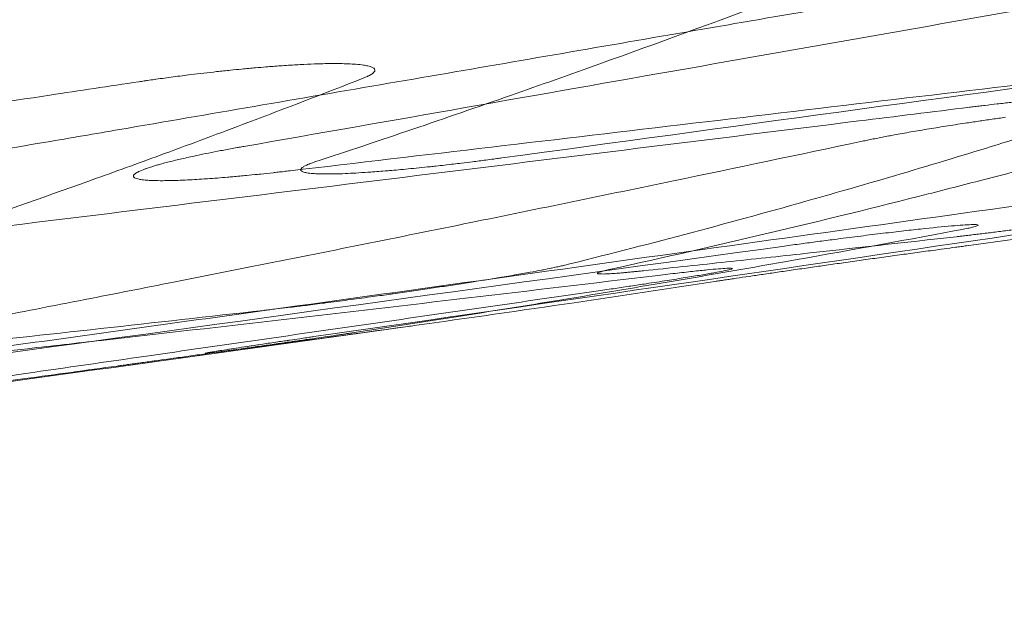
# Model space of a CAD drawing. Units: millimetres. Extents: x 396 to 2287, y 241 to 1983.
# Drawn here: x 2064 to 2088, y 1641 to 1656 of the extents above; entities that cross this region are included whole.
import ezdxf

# ---------------------------------------------------------------- set-up
doc = ezdxf.new("R2010")
doc.units = ezdxf.units.MM

msp = doc.modelspace()

# ---------------------------------------------------------------- linework, layer by layer
at = {"linetype": 'Continuous', "lineweight": 0}
msp.add_ellipse((2008.081, 3505.757), major_axis=(-6.573, -1861.97), ratio=0.520089, start_param=0.06958, end_param=0.074066, dxfattribs=at)
for points, knots in [([(2030.594, 1655.128), (2048.456, 1657.735), (2066.302, 1660.45), (2084.153, 1663.131), (2086.493, 1663.482), (2088.834, 1663.833), (2091.174, 1664.183)], [0, 0, 0, 0, 0.884108, 0.884108, 0.884108, 1, 1, 1, 1]), ([(2142.523, 1661.719), (2131.351, 1660.317), (2120.183, 1658.856), (2097.851, 1655.872), (2086.687, 1654.349), (2075.519, 1652.828)], [0, 0, 0, 0, 0.5, 0.5, 1, 1, 1, 1]), ([(2100.972, 1658.725), (2097.559, 1658.124), (2094.146, 1657.521), (2087.192, 1656.295), (2083.652, 1655.67), (2076.443, 1654.401), (2072.774, 1653.756), (2069.105, 1653.114)], [0, 0, 0, 0, 0.321308, 0.321308, 0.654632, 0.654632, 1, 1, 1, 1]), ([(2052.35, 1651.204), (2054.646, 1651.593), (2056.941, 1651.983), (2060.884, 1652.656), (2062.532, 1652.937), (2064.794, 1653.325), (2065.407, 1653.43), (2068.248, 1653.917), (2070.476, 1654.3), (2074.898, 1655.061), (2077.092, 1655.44), (2081.447, 1656.191), (2083.607, 1656.564), (2087.895, 1657.304), (2090.022, 1657.671), (2092.15, 1658.038)], [0, 0, 0, 0, 0.172969, 0.172969, 0.297185, 0.297185, 0.343417, 0.343417, 0.511343, 0.511343, 0.676748, 0.676748, 0.839633, 0.839633, 1, 1, 1, 1]), ([(2070.872, 1652.728), (2072.494, 1653.264), (2074.115, 1653.815), (2076.476, 1654.641), (2077.215, 1654.903), (2079.383, 1655.679), (2080.81, 1656.203), (2082.237, 1656.737)], [0, 0, 0, 0, 0.427717, 0.427717, 0.622943, 0.622943, 1, 1, 1, 1]), ([(2066.494, 1654.722), (2066.537, 1654.728), (2066.58, 1654.735), (2066.623, 1654.741), (2066.651, 1654.745), (2066.678, 1654.749), (2066.706, 1654.753), (2066.767, 1654.762), (2066.828, 1654.771), (2066.889, 1654.78), (2066.899, 1654.781), (2066.909, 1654.783), (2066.919, 1654.784), (2066.99, 1654.794), (2067.062, 1654.804), (2067.134, 1654.814), (2067.206, 1654.824), (2067.278, 1654.834), (2067.35, 1654.843), (2067.423, 1654.853), (2067.495, 1654.862), (2067.568, 1654.871), (2067.641, 1654.881), (2067.714, 1654.89), (2067.787, 1654.899), (2068.002, 1654.925), (2068.216, 1654.95), (2068.427, 1654.973), (2068.543, 1654.986), (2068.658, 1654.998), (2068.772, 1655.01), (2068.865, 1655.02), (2068.958, 1655.029), (2069.049, 1655.037), (2069.167, 1655.049), (2069.284, 1655.06), (2069.398, 1655.07), (2069.485, 1655.077), (2069.57, 1655.084), (2069.654, 1655.091), (2069.775, 1655.101), (2069.892, 1655.11), (2070.007, 1655.118), (2070.077, 1655.123), (2070.147, 1655.127), (2070.215, 1655.132), (2070.345, 1655.14), (2070.472, 1655.147), (2070.594, 1655.153), (2070.716, 1655.159), (2070.833, 1655.164), (2070.944, 1655.167), (2071.029, 1655.17), (2071.111, 1655.172), (2071.189, 1655.173), (2071.274, 1655.174), (2071.355, 1655.175), (2071.432, 1655.174), (2071.509, 1655.174), (2071.582, 1655.172), (2071.65, 1655.17), (2071.719, 1655.167), (2071.784, 1655.164), (2071.843, 1655.16), (2071.86, 1655.159), (2071.876, 1655.158), (2071.891, 1655.156), (2071.96, 1655.151), (2072.022, 1655.144), (2072.075, 1655.136), (2072.093, 1655.133), (2072.11, 1655.13), (2072.126, 1655.128), (2072.171, 1655.119), (2072.209, 1655.11), (2072.241, 1655.1), (2072.256, 1655.096), (2072.27, 1655.091), (2072.282, 1655.086), (2072.31, 1655.074), (2072.33, 1655.062), (2072.344, 1655.048), (2072.349, 1655.043), (2072.353, 1655.038), (2072.356, 1655.032), (2072.363, 1655.019), (2072.364, 1655.004), (2072.357, 1654.989), (2072.355, 1654.982), (2072.351, 1654.975), (2072.345, 1654.968), (2072.336, 1654.956), (2072.323, 1654.943), (2072.307, 1654.93), (2072.302, 1654.926), (2072.296, 1654.922), (2072.291, 1654.919), (2072.279, 1654.91), (2072.265, 1654.901), (2072.249, 1654.892), (2072.234, 1654.884), (2072.217, 1654.875), (2072.198, 1654.866), (2072.184, 1654.859), (2072.169, 1654.852), (2072.154, 1654.845), (2072.138, 1654.838), (2072.122, 1654.832), (2072.105, 1654.825), (2072.093, 1654.819), (2072.08, 1654.814), (2072.068, 1654.809)], [0, 0, 0, 0, 0.0127583, 0.0127583, 0.0127583, 0.0208445, 0.0208445, 0.0208445, 0.0387755, 0.0387755, 0.0387755, 0.0416738, 0.0416738, 0.0416738, 0.0625315, 0.0625315, 0.0625315, 0.0834608, 0.0834608, 0.0834608, 0.1045049, 0.1045049, 0.1045049, 0.1257058, 0.1257058, 0.1257058, 0.188072, 0.188072, 0.188072, 0.2222725, 0.2222725, 0.2222725, 0.2501774, 0.2501774, 0.2501774, 0.2861336, 0.2861336, 0.2861336, 0.3132079, 0.3132079, 0.3132079, 0.3517905, 0.3517905, 0.3517905, 0.3753382, 0.3753382, 0.3753382, 0.4204711, 0.4204711, 0.4204711, 0.4655961, 0.4655961, 0.4655961, 0.4999205, 0.4999205, 0.4999205, 0.5374415, 0.5374415, 0.5374415, 0.5753358, 0.5753358, 0.5753358, 0.6138788, 0.6138788, 0.6138788, 0.6245389, 0.6245389, 0.6245389, 0.6713111, 0.6713111, 0.6713111, 0.6866874, 0.6866874, 0.6866874, 0.7295409, 0.7295409, 0.7295409, 0.7492934, 0.7492934, 0.7492934, 0.7947642, 0.7947642, 0.7947642, 0.8119075, 0.8119075, 0.8119075, 0.8553561, 0.8553561, 0.8553561, 0.8743177, 0.8743177, 0.8743177, 0.9069457, 0.9069457, 0.9069457, 0.9165587, 0.9165587, 0.9165587, 0.9377099, 0.9377099, 0.9377099, 0.958336, 0.958336, 0.958336, 0.9734593, 0.9734593, 0.9734593, 0.988569, 0.988569, 0.988569, 1, 1, 1, 1]), ([(2072.068, 1654.809), (2071.113, 1654.435), (2070.158, 1654.068), (2068.513, 1653.447), (2067.822, 1653.189), (2066.57, 1652.729), (2066.007, 1652.525), (2064.302, 1651.912), (2063.158, 1651.511), (2062.014, 1651.12)], [0, 0, 0, 0, 0.2851745, 0.2851745, 0.4912073, 0.4912073, 0.6590119, 0.6590119, 1, 1, 1, 1]), ([(2070.256, 1652.509), (2071.924, 1652.705), (2073.592, 1652.901), (2075.261, 1653.098), (2076.929, 1653.294), (2078.597, 1653.491), (2080.265, 1653.689), (2083.6, 1654.083), (2086.935, 1654.479), (2090.27, 1654.875)], [0, 0, 0, 0, 0.250043, 0.250043, 0.250043, 0.500096, 0.500096, 0.500096, 1, 1, 1, 1]), ([(2087.068, 1650.644), (2089.628, 1650.988), (2092.187, 1651.332), (2097.329, 1652.026), (2099.911, 1652.375), (2103.053, 1652.8), (2103.612, 1652.876), (2106.217, 1653.228), (2108.262, 1653.504), (2112.935, 1654.136), (2115.562, 1654.491), (2118.189, 1654.845)], [0, 0, 0, 0, 0.1605072, 0.1605072, 0.3224389, 0.3224389, 0.3575209, 0.3575209, 0.4857836, 0.4857836, 0.650529, 0.650529, 0.650529, 0.650529]), ([(2048.672, 1652.046), (2051.644, 1652.489), (2054.615, 1652.934), (2059.819, 1653.716), (2062.051, 1654.052), (2065.02, 1654.5), (2065.757, 1654.611), (2066.494, 1654.722)], [0, 0, 0, 0, 0.500163, 0.500163, 0.875924, 0.875924, 1, 1, 1, 1]), ([(2095.871, 1654.614), (2094.826, 1654.305), (2093.78, 1654.004), (2091.886, 1653.469), (2091.036, 1653.234), (2089.317, 1652.767), (2088.447, 1652.536), (2087.09, 1652.182), (2086.603, 1652.057), (2083.486, 1651.264), (2080.855, 1650.64), (2078.223, 1650.061)], [0, 0, 0, 0, 0.177897, 0.177897, 0.322332, 0.322332, 0.470243, 0.470243, 0.553075, 0.553075, 1, 1, 1, 1]), ([(2091.03, 1654.174), (2091.043, 1654.179), (2091.056, 1654.183), (2091.078, 1654.19), (2091.086, 1654.193), (2091.114, 1654.203), (2091.133, 1654.21), (2091.173, 1654.227), (2091.193, 1654.236), (2091.218, 1654.249), (2091.226, 1654.253), (2091.243, 1654.263), (2091.253, 1654.269), (2091.279, 1654.289), (2091.288, 1654.302), (2091.288, 1654.326), (2091.278, 1654.337), (2091.239, 1654.355), (2091.211, 1654.363), (2091.142, 1654.376), (2091.105, 1654.38), (2091.053, 1654.385), (2091.043, 1654.385), (2090.985, 1654.389), (2090.931, 1654.392), (2090.811, 1654.394), (2090.745, 1654.394), (2090.645, 1654.393), (2090.617, 1654.393), (2090.588, 1654.392), (2090.588, 1654.392), (2090.587, 1654.392), (2090.511, 1654.391), (2090.428, 1654.388), (2090.25, 1654.38), (2090.154, 1654.376), (2090.015, 1654.368), (2089.976, 1654.365), (2089.835, 1654.356), (2089.73, 1654.349), (2089.596, 1654.339), (2089.571, 1654.337), (2089.409, 1654.325), (2089.265, 1654.313), (2088.968, 1654.287), (2088.814, 1654.273), (2088.498, 1654.242), (2088.336, 1654.225), (2088.059, 1654.196), (2087.946, 1654.183), (2087.729, 1654.159), (2087.626, 1654.147), (2087.511, 1654.133), (2087.499, 1654.132), (2087.439, 1654.125), (2087.391, 1654.119), (2087.295, 1654.107), (2087.247, 1654.102), (2087.179, 1654.093), (2087.158, 1654.091), (2087.138, 1654.088)], [0, 0, 0, 0, 0.015084, 0.015084, 0.024992, 0.024992, 0.050014, 0.050014, 0.084641, 0.084641, 0.100356, 0.100356, 0.125779, 0.125779, 0.188185, 0.188185, 0.250855, 0.250855, 0.31332, 0.31332, 0.364079, 0.364079, 0.37549, 0.37549, 0.428126, 0.428126, 0.479956, 0.479956, 0.499575, 0.499575, 0.499711, 0.499711, 0.499711, 0.551418, 0.551418, 0.603888, 0.603888, 0.624032, 0.624032, 0.674883, 0.674883, 0.686271, 0.686271, 0.748877, 0.748877, 0.811608, 0.811608, 0.874156, 0.874156, 0.916414, 0.916414, 0.953945, 0.953945, 0.958284, 0.958284, 0.975497, 0.975497, 0.992678, 0.992678, 1, 1, 1, 1]), ([(2087.138, 1654.088), (2086.222, 1653.975), (2085.307, 1653.861), (2084.391, 1653.748), (2080.729, 1653.294), (2077.067, 1652.841), (2073.404, 1652.389), (2069.671, 1651.929), (2065.938, 1651.47), (2062.205, 1651.014)], [0, 0, 0, 0, 0.110172, 0.110172, 0.110172, 0.550861, 0.550861, 0.550861, 1, 1, 1, 1]), ([(2077.052, 1650.156), (2079.059, 1650.652), (2081.066, 1651.184), (2083.396, 1651.841), (2083.72, 1651.934), (2084.87, 1652.264), (2085.694, 1652.507), (2087.295, 1652.99), (2088.071, 1653.23), (2089.575, 1653.703), (2090.302, 1653.936), (2091.03, 1654.174)], [0, 0, 0, 0, 0.430393, 0.430393, 0.500003, 0.500003, 0.67705, 0.67705, 0.843714, 0.843714, 1, 1, 1, 1]), ([(2084.472, 1653.243), (2084.517, 1653.252), (2084.607, 1653.271), (2084.75, 1653.3), (2084.899, 1653.329), (2085.053, 1653.359), (2085.293, 1653.404), (2085.629, 1653.465), (2086.076, 1653.541), (2086.544, 1653.617), (2086.977, 1653.684), (2087.364, 1653.742), (2087.701, 1653.791), (2087.927, 1653.822), (2088.04, 1653.838)], [0, 0, 0, 0, 0.050014, 0.099998, 0.15004, 0.200227, 0.250643, 0.375173, 0.500011, 0.6248, 0.749383, 0.833247, 0.916652, 1, 1, 1, 1]), ([(2054.208, 1647.227), (2055.228, 1647.415), (2056.248, 1647.605), (2058.215, 1647.975), (2059.163, 1648.154), (2060.988, 1648.501), (2061.864, 1648.67), (2063.546, 1648.994), (2064.352, 1649.151), (2065.891, 1649.451), (2066.625, 1649.596), (2068.022, 1649.871), (2068.685, 1650.003), (2071.147, 1650.493), (2072.945, 1650.855), (2076.424, 1651.564), (2078.104, 1651.91), (2081.347, 1652.584), (2082.91, 1652.912), (2084.472, 1653.243)], [0, 0, 0, 0, 0.100964, 0.100964, 0.19487, 0.19487, 0.281722, 0.281722, 0.361524, 0.361524, 0.434282, 0.434282, 0.500001, 0.500001, 0.678294, 0.678294, 0.844955, 0.844955, 1, 1, 1, 1]), ([(2069.105, 1653.114), (2069.067, 1653.107), (2069.029, 1653.1), (2068.991, 1653.094), (2068.973, 1653.09), (2068.955, 1653.087), (2068.937, 1653.084), (2068.881, 1653.074), (2068.826, 1653.064), (2068.772, 1653.054), (2068.717, 1653.044), (2068.664, 1653.034), (2068.611, 1653.024), (2068.557, 1653.014), (2068.505, 1653.004), (2068.453, 1652.994), (2068.35, 1652.974), (2068.25, 1652.954), (2068.153, 1652.935), (2068.056, 1652.915), (2067.962, 1652.895), (2067.871, 1652.876), (2067.748, 1652.849), (2067.63, 1652.823), (2067.52, 1652.797), (2067.468, 1652.785), (2067.418, 1652.773), (2067.369, 1652.761), (2067.259, 1652.735), (2067.158, 1652.709), (2067.064, 1652.683), (2067.027, 1652.673), (2066.992, 1652.663), (2066.957, 1652.653), (2066.855, 1652.624), (2066.766, 1652.596), (2066.689, 1652.569), (2066.675, 1652.564), (2066.661, 1652.559), (2066.648, 1652.554), (2066.584, 1652.53), (2066.53, 1652.508), (2066.487, 1652.487), (2066.473, 1652.479), (2066.459, 1652.473), (2066.447, 1652.466), (2066.412, 1652.446), (2066.387, 1652.427), (2066.372, 1652.409), (2066.367, 1652.403), (2066.363, 1652.397), (2066.361, 1652.391), (2066.352, 1652.372), (2066.359, 1652.355), (2066.38, 1652.339), (2066.383, 1652.337), (2066.387, 1652.335), (2066.391, 1652.333), (2066.415, 1652.319), (2066.453, 1652.308), (2066.503, 1652.298), (2066.515, 1652.296), (2066.528, 1652.294), (2066.542, 1652.291), (2066.585, 1652.285), (2066.636, 1652.279), (2066.694, 1652.275), (2066.729, 1652.272), (2066.767, 1652.27), (2066.807, 1652.268), (2066.873, 1652.265), (2066.947, 1652.264), (2067.026, 1652.263), (2067.075, 1652.263), (2067.125, 1652.263), (2067.178, 1652.264), (2067.3, 1652.265), (2067.434, 1652.269), (2067.579, 1652.275), (2067.601, 1652.276), (2067.624, 1652.277), (2067.646, 1652.278), (2067.794, 1652.285), (2067.952, 1652.294), (2068.12, 1652.305), (2068.147, 1652.307), (2068.175, 1652.309), (2068.203, 1652.311), (2068.361, 1652.322), (2068.527, 1652.335), (2068.7, 1652.35), (2068.744, 1652.353), (2068.788, 1652.357), (2068.833, 1652.361), (2068.944, 1652.371), (2069.057, 1652.382), (2069.172, 1652.393), (2069.261, 1652.401), (2069.352, 1652.41), (2069.443, 1652.42), (2069.47, 1652.422), (2069.496, 1652.425), (2069.523, 1652.428), (2069.627, 1652.438), (2069.732, 1652.45), (2069.838, 1652.461), (2069.854, 1652.463), (2069.87, 1652.465), (2069.886, 1652.467), (2069.934, 1652.472), (2069.982, 1652.477), (2070.031, 1652.483), (2070.079, 1652.488), (2070.128, 1652.494), (2070.176, 1652.5), (2070.203, 1652.503), (2070.229, 1652.506), (2070.256, 1652.509)], [0, 0, 0, 0, 0.01054, 0.01054, 0.01054, 0.015674, 0.015674, 0.015674, 0.031355, 0.031355, 0.031355, 0.047067, 0.047067, 0.047067, 0.062832, 0.062832, 0.062832, 0.09402, 0.09402, 0.09402, 0.125258, 0.125258, 0.125258, 0.167674, 0.167674, 0.167674, 0.187496, 0.187496, 0.187496, 0.232126, 0.232126, 0.232126, 0.249837, 0.249837, 0.249837, 0.302477, 0.302477, 0.302477, 0.312365, 0.312365, 0.312365, 0.359235, 0.359235, 0.359235, 0.374925, 0.374925, 0.374925, 0.421301, 0.421301, 0.421301, 0.437407, 0.437407, 0.437407, 0.491447, 0.491447, 0.491447, 0.499721, 0.499721, 0.499721, 0.549939, 0.549939, 0.549939, 0.562088, 0.562088, 0.562088, 0.600979, 0.600979, 0.600979, 0.624692, 0.624692, 0.624692, 0.663688, 0.663688, 0.663688, 0.687287, 0.687287, 0.687287, 0.741376, 0.741376, 0.741376, 0.749582, 0.749582, 0.749582, 0.803117, 0.803117, 0.803117, 0.811893, 0.811893, 0.811893, 0.861578, 0.861578, 0.861578, 0.874334, 0.874334, 0.874334, 0.905702, 0.905702, 0.905702, 0.930034, 0.930034, 0.930034, 0.937039, 0.937039, 0.937039, 0.964442, 0.964442, 0.964442, 0.968601, 0.968601, 0.968601, 0.980942, 0.980942, 0.980942, 0.99327, 0.99327, 0.99327, 1, 1, 1, 1]), ([(2075.519, 1652.828), (2075.477, 1652.822), (2075.434, 1652.817), (2075.367, 1652.808), (2075.343, 1652.804), (2075.251, 1652.792), (2075.185, 1652.783), (2075.007, 1652.76), (2074.897, 1652.746), (2074.697, 1652.722), (2074.607, 1652.711), (2074.451, 1652.692), (2074.384, 1652.684), (2074.169, 1652.659), (2074.022, 1652.642), (2073.832, 1652.621), (2073.786, 1652.616), (2073.552, 1652.591), (2073.367, 1652.573), (2073.028, 1652.54), (2072.873, 1652.526), (2072.704, 1652.512), (2072.685, 1652.51), (2072.525, 1652.497), (2072.388, 1652.486), (2072.234, 1652.475), (2072.211, 1652.473), (2072.085, 1652.465), (2071.986, 1652.459), (2071.797, 1652.448), (2071.706, 1652.443), (2071.535, 1652.436), (2071.454, 1652.434), (2071.377, 1652.432), (2071.377, 1652.432), (2071.377, 1652.432), (2071.301, 1652.43), (2071.23, 1652.429), (2071.097, 1652.429), (2071.034, 1652.43), (2070.92, 1652.434), (2070.868, 1652.437), (2070.763, 1652.445), (2070.713, 1652.451), (2070.664, 1652.46), (2070.656, 1652.461), (2070.608, 1652.471), (2070.577, 1652.48), (2070.552, 1652.493), (2070.549, 1652.494), (2070.525, 1652.509), (2070.515, 1652.523), (2070.519, 1652.552), (2070.529, 1652.566), (2070.55, 1652.584), (2070.556, 1652.589), (2070.578, 1652.605), (2070.6, 1652.618), (2070.628, 1652.632), (2070.63, 1652.633), (2070.656, 1652.646), (2070.682, 1652.658), (2070.72, 1652.673), (2070.728, 1652.676), (2070.752, 1652.685), (2070.768, 1652.691), (2070.801, 1652.703), (2070.819, 1652.709), (2070.848, 1652.72), (2070.86, 1652.724), (2070.872, 1652.728)], [0, 0, 0, 0, 0.013282, 0.013282, 0.020858, 0.020858, 0.041698, 0.041698, 0.076225, 0.076225, 0.104468, 0.104468, 0.125597, 0.125597, 0.173067, 0.173067, 0.187892, 0.187892, 0.250356, 0.250356, 0.305708, 0.305708, 0.312788, 0.312788, 0.365544, 0.365544, 0.374915, 0.374915, 0.416864, 0.416864, 0.458289, 0.458289, 0.499713, 0.499713, 0.499857, 0.499857, 0.499857, 0.540785, 0.540785, 0.582738, 0.582738, 0.624619, 0.624619, 0.676701, 0.676701, 0.686838, 0.686838, 0.74206, 0.74206, 0.749394, 0.749394, 0.81194, 0.81194, 0.860576, 0.860576, 0.874343, 0.874343, 0.913037, 0.913037, 0.91649, 0.91649, 0.949648, 0.949648, 0.958276, 0.958276, 0.973951, 0.973951, 0.989668, 0.989668, 1, 1, 1, 1]), ([(2091.416, 1652.07), (2087.778, 1651.565), (2084.14, 1651.058), (2080.502, 1650.551), (2076.798, 1650.035), (2073.094, 1649.519), (2069.39, 1649.004), (2067.507, 1648.743), (2065.625, 1648.481), (2063.742, 1648.22), (2061.855, 1647.959), (2059.967, 1647.697), (2058.079, 1647.437)], [0, 0, 0, 0, 0.327397, 0.327397, 0.327397, 0.66073, 0.66073, 0.66073, 0.83014, 0.83014, 0.83014, 1, 1, 1, 1]), ([(2086.821, 1650.871), (2086.849, 1650.874), (2086.878, 1650.877), (2086.906, 1650.881), (2086.923, 1650.882), (2086.94, 1650.884), (2086.958, 1650.886), (2086.999, 1650.891), (2087.041, 1650.896), (2087.084, 1650.901), (2087.089, 1650.902), (2087.095, 1650.902), (2087.101, 1650.903), (2087.15, 1650.909), (2087.2, 1650.915), (2087.25, 1650.921), (2087.301, 1650.927), (2087.354, 1650.933), (2087.407, 1650.94), (2087.46, 1650.946), (2087.514, 1650.953), (2087.569, 1650.959), (2087.625, 1650.966), (2087.681, 1650.973), (2087.738, 1650.98), (2087.796, 1650.987), (2087.854, 1650.995), (2087.914, 1651.002), (2088.026, 1651.016), (2088.14, 1651.031), (2088.257, 1651.045), (2088.352, 1651.058), (2088.449, 1651.07), (2088.547, 1651.083), (2088.674, 1651.099), (2088.804, 1651.116), (2088.936, 1651.133), (2089.032, 1651.146), (2089.128, 1651.159), (2089.226, 1651.172), (2089.36, 1651.189), (2089.495, 1651.207), (2089.632, 1651.226), (2089.732, 1651.239), (2089.831, 1651.253), (2089.932, 1651.266), (2090.066, 1651.285), (2090.202, 1651.303), (2090.337, 1651.322), (2090.441, 1651.336), (2090.544, 1651.35), (2090.648, 1651.365), (2090.761, 1651.38), (2090.874, 1651.396), (2090.986, 1651.412), (2090.995, 1651.413), (2091.005, 1651.414), (2091.014, 1651.415), (2091.115, 1651.43), (2091.217, 1651.444), (2091.318, 1651.458), (2091.336, 1651.461), (2091.354, 1651.463), (2091.373, 1651.466), (2091.441, 1651.476), (2091.51, 1651.486), (2091.578, 1651.495), (2091.627, 1651.502), (2091.677, 1651.509), (2091.725, 1651.516), (2091.774, 1651.523), (2091.822, 1651.53), (2091.871, 1651.537), (2091.919, 1651.544), (2091.967, 1651.551), (2092.016, 1651.558), (2092.034, 1651.561), (2092.053, 1651.563), (2092.072, 1651.566)], [0, 0, 0, 0, 0.0223775, 0.0223775, 0.0223775, 0.0355833, 0.0355833, 0.0355833, 0.0669598, 0.0669598, 0.0669598, 0.0711234, 0.0711234, 0.0711234, 0.10669, 0.10669, 0.10669, 0.1423524, 0.1423524, 0.1423524, 0.1781796, 0.1781796, 0.1781796, 0.2142395, 0.2142395, 0.2142395, 0.2505987, 0.2505987, 0.2505987, 0.3191819, 0.3191819, 0.3191819, 0.3747232, 0.3747232, 0.3747232, 0.4472025, 0.4472025, 0.4472025, 0.49979, 0.49979, 0.49979, 0.5721576, 0.5721576, 0.5721576, 0.6247815, 0.6247815, 0.6247815, 0.6952895, 0.6952895, 0.6952895, 0.7491916, 0.7491916, 0.7491916, 0.8078775, 0.8078775, 0.8078775, 0.8126299, 0.8126299, 0.8126299, 0.8656893, 0.8656893, 0.8656893, 0.8753409, 0.8753409, 0.8753409, 0.9115184, 0.9115184, 0.9115184, 0.9376778, 0.9376778, 0.9376778, 0.9637221, 0.9637221, 0.9637221, 0.9899026, 0.9899026, 0.9899026, 1, 1, 1, 1]), ([(2082.54, 1650.637), (2082.61, 1650.647), (2082.679, 1650.656), (2082.818, 1650.675), (2082.887, 1650.685), (2083.025, 1650.703), (2083.094, 1650.712), (2083.232, 1650.731), (2083.301, 1650.74), (2083.438, 1650.758), (2083.507, 1650.767), (2083.644, 1650.785), (2083.712, 1650.794), (2083.98, 1650.829), (2084.176, 1650.854), (2084.56, 1650.902), (2084.747, 1650.925), (2085.109, 1650.968), (2085.283, 1650.989), (2085.615, 1651.027), (2085.772, 1651.044), (2086.22, 1651.093), (2086.482, 1651.119), (2086.908, 1651.156), (2087.071, 1651.167), (2087.237, 1651.173), (2087.28, 1651.173), (2087.338, 1651.169), (2087.354, 1651.166), (2087.36, 1651.155), (2087.35, 1651.148), (2087.304, 1651.13), (2087.267, 1651.119), (2087.185, 1651.098), (2087.146, 1651.089), (2087.056, 1651.07), (2087.007, 1651.06), (2086.893, 1651.037), (2086.829, 1651.025), (2086.765, 1651.013)], [0, 0, 0, 0, 0.020877, 0.020877, 0.041728, 0.041728, 0.062592, 0.062592, 0.083509, 0.083509, 0.104518, 0.104518, 0.125658, 0.125658, 0.187974, 0.187974, 0.250456, 0.250456, 0.312944, 0.312944, 0.375128, 0.375128, 0.500215, 0.500215, 0.625275, 0.625275, 0.687411, 0.687411, 0.749849, 0.749849, 0.81225, 0.81225, 0.874481, 0.874481, 0.916582, 0.916582, 0.958312, 0.958312, 1, 1, 1, 1]), ([(2086.765, 1651.013), (2085.376, 1650.754), (2083.986, 1650.501), (2081.541, 1650.069), (2080.487, 1649.886), (2078.606, 1649.567), (2077.781, 1649.429), (2075.238, 1649.012), (2073.519, 1648.741), (2071.8, 1648.48)], [0, 0, 0, 0, 0.27871, 0.27871, 0.490219, 0.490219, 0.655628, 0.655628, 1, 1, 1, 1]), ([(2079.038, 1650.024), (2079.688, 1650.092), (2080.337, 1650.16), (2080.986, 1650.23), (2081.635, 1650.299), (2082.285, 1650.369), (2082.934, 1650.44), (2084.23, 1650.581), (2085.525, 1650.725), (2086.821, 1650.871)], [0, 0, 0, 0, 0.250243, 0.250243, 0.250243, 0.50049, 0.50049, 0.50049, 1, 1, 1, 1]), ([(2046.394, 1645.693), (2052.173, 1646.469), (2057.95, 1647.256), (2063.727, 1648.048), (2069.998, 1648.908), (2076.269, 1649.773), (2082.54, 1650.637)], [0, 0, 0, 0, 0.479486, 0.479486, 0.479486, 1, 1, 1, 1]), ([(2080.811, 1649.756), (2080.835, 1649.76), (2080.858, 1649.763), (2080.898, 1649.77), (2080.915, 1649.772), (2080.974, 1649.781), (2081.018, 1649.788), (2081.108, 1649.801), (2081.154, 1649.808), (2081.25, 1649.823), (2081.299, 1649.83), (2081.449, 1649.853), (2081.554, 1649.868), (2081.773, 1649.901), (2081.887, 1649.917), (2082.123, 1649.952), (2082.245, 1649.97), (2082.496, 1650.006), (2082.624, 1650.025), (2082.899, 1650.065), (2083.046, 1650.086), (2083.322, 1650.125), (2083.451, 1650.144), (2083.581, 1650.162), (2083.581, 1650.162), (2083.581, 1650.162), (2083.724, 1650.182), (2083.868, 1650.203), (2084.16, 1650.244), (2084.306, 1650.265), (2084.601, 1650.306), (2084.75, 1650.327), (2085.046, 1650.368), (2085.195, 1650.389), (2085.492, 1650.43), (2085.64, 1650.45), (2085.933, 1650.49), (2086.079, 1650.51), (2086.32, 1650.543), (2086.416, 1650.556), (2086.606, 1650.582), (2086.7, 1650.595), (2086.839, 1650.614), (2086.885, 1650.62), (2086.977, 1650.632), (2087.023, 1650.638), (2087.068, 1650.644)], [0, 0, 0, 0, 0.018259, 0.018259, 0.031261, 0.031261, 0.062571, 0.062571, 0.093999, 0.093999, 0.125613, 0.125613, 0.187928, 0.187928, 0.250489, 0.250489, 0.312858, 0.312858, 0.375152, 0.375152, 0.44276, 0.44276, 0.499812, 0.499812, 0.499897, 0.499897, 0.499897, 0.562318, 0.562318, 0.624691, 0.624691, 0.68701, 0.68701, 0.749427, 0.749427, 0.811942, 0.811942, 0.874368, 0.874368, 0.916368, 0.916368, 0.958193, 0.958193, 0.979097, 0.979097, 1, 1, 1, 1]), ([(2069.591, 1649.038), (2069.625, 1649.042), (2069.659, 1649.046), (2069.712, 1649.052), (2069.73, 1649.054), (2069.801, 1649.062), (2069.855, 1649.068), (2070.004, 1649.085), (2070.101, 1649.097), (2070.271, 1649.117), (2070.344, 1649.126), (2070.477, 1649.142), (2070.536, 1649.15), (2070.744, 1649.175), (2070.895, 1649.194), (2071.076, 1649.218), (2071.104, 1649.221), (2071.316, 1649.248), (2071.502, 1649.273), (2071.876, 1649.322), (2072.064, 1649.348), (2072.405, 1649.394), (2072.558, 1649.415), (2072.745, 1649.442), (2072.78, 1649.447), (2072.968, 1649.473), (2073.12, 1649.495), (2073.42, 1649.538), (2073.567, 1649.56), (2073.782, 1649.591), (2073.852, 1649.602), (2073.921, 1649.612), (2073.921, 1649.612), (2073.921, 1649.612), (2074.066, 1649.634), (2074.208, 1649.655), (2074.489, 1649.698), (2074.628, 1649.72), (2074.825, 1649.751), (2074.885, 1649.761), (2075.075, 1649.791), (2075.202, 1649.811), (2075.353, 1649.836), (2075.382, 1649.841), (2075.559, 1649.871), (2075.702, 1649.895), (2075.973, 1649.942), (2076.102, 1649.965), (2076.323, 1650.005), (2076.418, 1650.023), (2076.523, 1650.043), (2076.539, 1650.046), (2076.618, 1650.062), (2076.678, 1650.074), (2076.74, 1650.087), (2076.744, 1650.087), (2076.798, 1650.099), (2076.845, 1650.109), (2076.897, 1650.12), (2076.905, 1650.122), (2076.934, 1650.128), (2076.952, 1650.133), (2076.989, 1650.141), (2077.006, 1650.145), (2077.033, 1650.152), (2077.043, 1650.154), (2077.052, 1650.156)], [0, 0, 0, 0, 0.013737, 0.013737, 0.020809, 0.020809, 0.041625, 0.041625, 0.07793, 0.07793, 0.104446, 0.104446, 0.125621, 0.125621, 0.178188, 0.178188, 0.187892, 0.187892, 0.250509, 0.250509, 0.312916, 0.312916, 0.363499, 0.363499, 0.37514, 0.37514, 0.425815, 0.425815, 0.475635, 0.475635, 0.499547, 0.499547, 0.49962, 0.49962, 0.49962, 0.549846, 0.549846, 0.60093, 0.60093, 0.62412, 0.62412, 0.674537, 0.674537, 0.686503, 0.686503, 0.749082, 0.749082, 0.811831, 0.811831, 0.864679, 0.864679, 0.87427, 0.87427, 0.913423, 0.913423, 0.916492, 0.916492, 0.951208, 0.951208, 0.958313, 0.958313, 0.974669, 0.974669, 0.991079, 0.991079, 1, 1, 1, 1]), ([(2077.924, 1649.526), (2077.993, 1649.536), (2078.131, 1649.556), (2078.334, 1649.586), (2078.533, 1649.616), (2078.728, 1649.645), (2078.919, 1649.673), (2079.228, 1649.72), (2079.633, 1649.782), (2080.092, 1649.855), (2080.484, 1649.919), (2080.803, 1649.975), (2081.046, 1650.021), (2081.253, 1650.067), (2081.275, 1650.089), (2081.121, 1650.087), (2080.917, 1650.073), (2080.632, 1650.047), (2080.329, 1650.015), (2080.051, 1649.985), (2079.826, 1649.96), (2079.587, 1649.932), (2079.416, 1649.912), (2079.331, 1649.901)], [0, 0, 0, 0, 0.020912, 0.041806, 0.062727, 0.083718, 0.104822, 0.126081, 0.188771, 0.251001, 0.312888, 0.37539, 0.438443, 0.500089, 0.624755, 0.687164, 0.749541, 0.811666, 0.874429, 0.906372, 0.937847, 0.969005, 1, 1, 1, 1]), ([(2079.331, 1649.901), (2077.783, 1649.715), (2076.236, 1649.531), (2073.158, 1649.168), (2071.629, 1648.989), (2068.588, 1648.637), (2067.076, 1648.464), (2064.954, 1648.224), (2064.342, 1648.155), (2062.849, 1647.988), (2061.968, 1647.89), (2059.611, 1647.629), (2058.137, 1647.468), (2055.206, 1647.152), (2053.749, 1646.997), (2050.855, 1646.694), (2049.417, 1646.545), (2047.979, 1646.399)], [0, 0, 0, 0, 0.148178, 0.148178, 0.294591, 0.294591, 0.439232, 0.439232, 0.497745, 0.497745, 0.582097, 0.582097, 0.723183, 0.723183, 0.862485, 0.862485, 1, 1, 1, 1]), ([(2078.223, 1650.061), (2078.207, 1650.058), (2078.192, 1650.054), (2078.177, 1650.051), (2078.167, 1650.049), (2078.157, 1650.046), (2078.148, 1650.044), (2078.128, 1650.04), (2078.109, 1650.035), (2078.092, 1650.031), (2078.088, 1650.03), (2078.085, 1650.029), (2078.082, 1650.028), (2078.062, 1650.023), (2078.043, 1650.019), (2078.026, 1650.014), (2078.009, 1650.009), (2077.993, 1650.005), (2077.979, 1650.001), (2077.966, 1649.997), (2077.953, 1649.993), (2077.943, 1649.989), (2077.932, 1649.985), (2077.923, 1649.982), (2077.916, 1649.978), (2077.903, 1649.972), (2077.895, 1649.967), (2077.892, 1649.963), (2077.891, 1649.96), (2077.891, 1649.957), (2077.894, 1649.955), (2077.899, 1649.951), (2077.91, 1649.948), (2077.926, 1649.946), (2077.935, 1649.945), (2077.946, 1649.944), (2077.959, 1649.944), (2077.983, 1649.943), (2078.013, 1649.943), (2078.049, 1649.943), (2078.067, 1649.944), (2078.086, 1649.944), (2078.107, 1649.945), (2078.148, 1649.947), (2078.194, 1649.949), (2078.245, 1649.953), (2078.274, 1649.954), (2078.305, 1649.957), (2078.337, 1649.959), (2078.385, 1649.962), (2078.436, 1649.966), (2078.49, 1649.971), (2078.506, 1649.972), (2078.522, 1649.974), (2078.538, 1649.975), (2078.574, 1649.978), (2078.612, 1649.982), (2078.65, 1649.985), (2078.689, 1649.989), (2078.73, 1649.993), (2078.772, 1649.997), (2078.802, 1650), (2078.833, 1650.003), (2078.865, 1650.006), (2078.896, 1650.009), (2078.928, 1650.012), (2078.96, 1650.016), (2078.986, 1650.018), (2079.012, 1650.021), (2079.038, 1650.024)], [0, 0, 0, 0, 0.025046, 0.025046, 0.025046, 0.041613, 0.041613, 0.041613, 0.076619, 0.076619, 0.076619, 0.083181, 0.083181, 0.083181, 0.124797, 0.124797, 0.124797, 0.16655, 0.16655, 0.16655, 0.20853, 0.20853, 0.20853, 0.250827, 0.250827, 0.250827, 0.326983, 0.326983, 0.326983, 0.375122, 0.375122, 0.375122, 0.456166, 0.456166, 0.456166, 0.500047, 0.500047, 0.500047, 0.583703, 0.583703, 0.583703, 0.62491, 0.62491, 0.62491, 0.704601, 0.704601, 0.704601, 0.749251, 0.749251, 0.749251, 0.814559, 0.814559, 0.814559, 0.833477, 0.833477, 0.833477, 0.875147, 0.875147, 0.875147, 0.916818, 0.916818, 0.916818, 0.946534, 0.946534, 0.946534, 0.97617, 0.97617, 0.97617, 1, 1, 1, 1]), ([(2073.184, 1648.639), (2073.237, 1648.647), (2073.29, 1648.654), (2073.342, 1648.661), (2074.666, 1648.846), (2075.989, 1649.035), (2078.478, 1649.402), (2079.645, 1649.577), (2080.811, 1649.756)], [0.3623207, 0.3623207, 0.3623207, 0.3623207, 0.3755243, 0.3755243, 0.3755243, 0.7073366, 0.7073366, 1, 1, 1, 1]), ([(2055.316, 1646.28), (2057.216, 1646.549), (2059.115, 1646.819), (2061.902, 1647.217), (2062.79, 1647.344), (2064.679, 1647.615), (2065.68, 1647.758), (2068.561, 1648.173), (2070.44, 1648.443), (2074.187, 1648.985), (2076.055, 1649.255), (2077.924, 1649.526)], [0, 0, 0, 0, 0.252014, 0.252014, 0.369787, 0.369787, 0.502689, 0.502689, 0.752019, 0.752019, 1, 1, 1, 1]), ([(2049.661, 1646.898), (2050.969, 1647.031), (2052.277, 1647.166), (2054.903, 1647.439), (2056.222, 1647.577), (2058.869, 1647.859), (2060.197, 1648.002), (2062.865, 1648.291), (2064.204, 1648.438), (2066.892, 1648.735), (2068.241, 1648.886), (2069.591, 1649.038)], [0, 0, 0, 0, 0.19683, 0.19683, 0.39525, 0.39525, 0.595254, 0.595254, 0.796839, 0.796839, 1, 1, 1, 1]), ([(2073.184, 1648.639), (2070.011, 1648.198), (2066.838, 1647.757), (2063.664, 1647.318), (2060.539, 1646.886), (2057.414, 1646.455), (2054.288, 1646.026)], [0.15395683, 0.15395683, 0.15395683, 0.15395683, 0.1635673, 0.1635673, 0.1635673, 0.17303032, 0.17303032, 0.17303032, 0.17303032]), ([(2071.8, 1648.48), (2071.779, 1648.477), (2071.758, 1648.474), (2071.722, 1648.469), (2071.708, 1648.466), (2071.656, 1648.459), (2071.618, 1648.453), (2071.538, 1648.441), (2071.497, 1648.435), (2071.412, 1648.422), (2071.368, 1648.416), (2071.234, 1648.396), (2071.14, 1648.383), (2070.944, 1648.354), (2070.841, 1648.339), (2070.627, 1648.308), (2070.517, 1648.292), (2070.289, 1648.26), (2070.171, 1648.243), (2069.924, 1648.208), (2069.795, 1648.19), (2069.54, 1648.153), (2069.414, 1648.136), (2069.287, 1648.118), (2069.287, 1648.118), (2069.286, 1648.118), (2069.153, 1648.099), (2069.018, 1648.08), (2068.746, 1648.042), (2068.608, 1648.022), (2068.332, 1647.984), (2068.193, 1647.964), (2067.912, 1647.925), (2067.771, 1647.906), (2067.489, 1647.866), (2067.348, 1647.847), (2067.105, 1647.813), (2067.003, 1647.799), (2066.863, 1647.78), (2066.824, 1647.774), (2066.674, 1647.754), (2066.563, 1647.738), (2066.424, 1647.719), (2066.395, 1647.715), (2066.315, 1647.704), (2066.265, 1647.698), (2066.165, 1647.684), (2066.115, 1647.677), (2066.029, 1647.665), (2065.992, 1647.66), (2065.955, 1647.655)], [0, 0, 0, 0, 0.019065, 0.019065, 0.031342, 0.031342, 0.062692, 0.062692, 0.094111, 0.094111, 0.125661, 0.125661, 0.187994, 0.187994, 0.250504, 0.250504, 0.312879, 0.312879, 0.375258, 0.375258, 0.440119, 0.440119, 0.500373, 0.500373, 0.500456, 0.500456, 0.500456, 0.56335, 0.56335, 0.6255, 0.6255, 0.687665, 0.687665, 0.749937, 0.749937, 0.812237, 0.812237, 0.857197, 0.857197, 0.874494, 0.874494, 0.924152, 0.924152, 0.937335, 0.937335, 0.960219, 0.960219, 0.983021, 0.983021, 1, 1, 1, 1]), ([(2070.847, 1648.386), (2070.809, 1648.38), (2070.772, 1648.375), (2070.712, 1648.366), (2070.691, 1648.363), (2070.61, 1648.351), (2070.552, 1648.343), (2070.412, 1648.323), (2070.33, 1648.311), (2070.219, 1648.295), (2070.188, 1648.29), (2070.103, 1648.278), (2070.048, 1648.27), (2069.864, 1648.243), (2069.738, 1648.224), (2069.497, 1648.188), (2069.383, 1648.171), (2069.167, 1648.139), (2069.065, 1648.124), (2068.891, 1648.097), (2068.817, 1648.086), (2068.735, 1648.073), (2068.722, 1648.071), (2068.636, 1648.058), (2068.568, 1648.047), (2068.446, 1648.028), (2068.393, 1648.019), (2068.341, 1648.011), (2068.334, 1648.01), (2068.328, 1648.009), (2068.328, 1648.009), (2068.285, 1648.001), (2068.249, 1647.995), (2068.192, 1647.985), (2068.171, 1647.981), (2068.156, 1647.978), (2068.154, 1647.977), (2068.141, 1647.974), (2068.137, 1647.973), (2068.14, 1647.972), (2068.141, 1647.972), (2068.147, 1647.971), (2068.16, 1647.972), (2068.205, 1647.976), (2068.235, 1647.979), (2068.313, 1647.988), (2068.36, 1647.993), (2068.453, 1648.005), (2068.495, 1648.01), (2068.58, 1648.021), (2068.624, 1648.026), (2068.676, 1648.033), (2068.68, 1648.033), (2068.706, 1648.037), (2068.729, 1648.04), (2068.776, 1648.046), (2068.8, 1648.049), (2068.833, 1648.053), (2068.841, 1648.054), (2068.849, 1648.055)], [0, 0, 0, 0, 0.015815, 0.015815, 0.024996, 0.024996, 0.050031, 0.050031, 0.086315, 0.086315, 0.1004, 0.1004, 0.125824, 0.125824, 0.188282, 0.188282, 0.250969, 0.250969, 0.313458, 0.313458, 0.366051, 0.366051, 0.375642, 0.375642, 0.433927, 0.433927, 0.49145, 0.49145, 0.499878, 0.499962, 0.499962, 0.499962, 0.557049, 0.557049, 0.614858, 0.614858, 0.624189, 0.624189, 0.677464, 0.677464, 0.686431, 0.686431, 0.748977, 0.748977, 0.811682, 0.811682, 0.87418, 0.87418, 0.916424, 0.916424, 0.954902, 0.954902, 0.958292, 0.958292, 0.976079, 0.976079, 0.993848, 0.993848, 1, 1, 1, 1]), ([(2065.955, 1647.655), (2065.192, 1647.551), (2064.429, 1647.446), (2063.666, 1647.342), (2061.776, 1647.084), (2059.886, 1646.827), (2057.995, 1646.572), (2055.317, 1646.209), (2052.639, 1645.849), (2049.96, 1645.492), (2047.256, 1645.132), (2044.552, 1644.775), (2041.848, 1644.422), (2039.119, 1644.065), (2036.39, 1643.712), (2033.66, 1643.364), (2030.905, 1643.013), (2028.151, 1642.666), (2025.395, 1642.325), (2024.652, 1642.233), (2023.909, 1642.141), (2023.167, 1642.05), (2021.129, 1641.8), (2019.092, 1641.553), (2017.054, 1641.309)], [0, 0, 0, 0, 0.046842, 0.046842, 0.046842, 0.162886, 0.162886, 0.162886, 0.327294, 0.327294, 0.327294, 0.493216, 0.493216, 0.493216, 0.660646, 0.660646, 0.660646, 0.829576, 0.829576, 0.829576, 0.875117, 0.875117, 0.875117, 1, 1, 1, 1])]:
    msp.add_open_spline(points, degree=3, knots=knots, dxfattribs=at)
msp.add_open_spline([(2100.813, 1652.767), (2090.826, 1651.294), (2080.838, 1649.823), (2070.847, 1648.386)], degree=3, dxfattribs=at)

doc.saveas('drawing.dxf')
